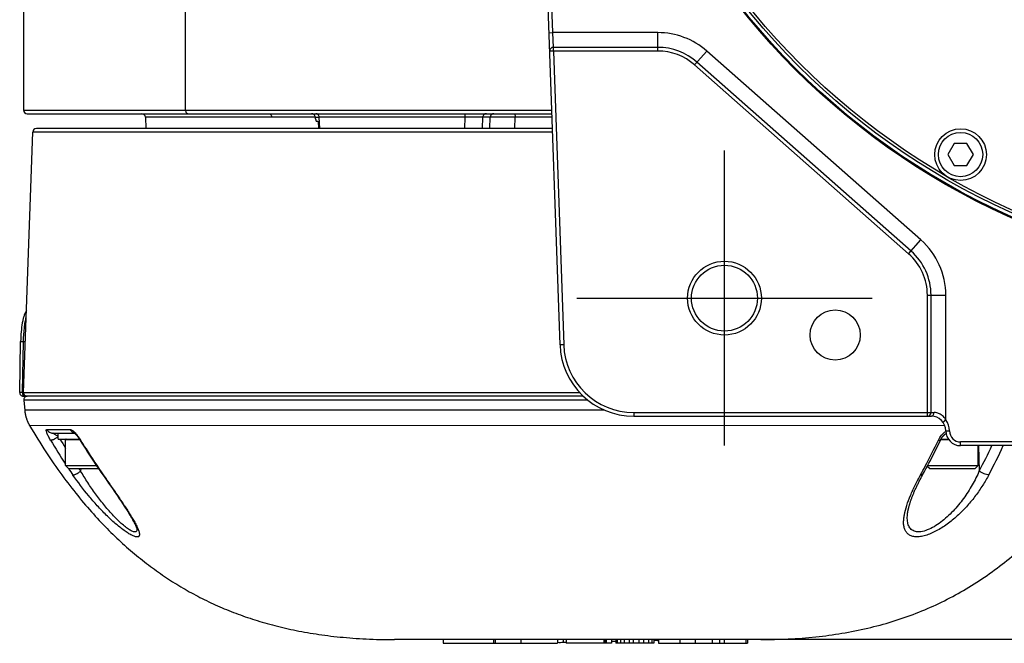
# Model space of a CAD drawing. Units: millimetres. Extents: x -3 to 903, y 0 to 594.
# Drawn here: x 277 to 304, y 61 to 78 of the extents above; entities that cross this region are included whole.
import ezdxf

# ---------------------------------------------------------------- set-up
doc = ezdxf.new("R2010")
doc.units = ezdxf.units.MM
doc.header["$LTSCALE"] = 46.255
doc.linetypes.add('CENTER', pattern=[0.6, 0.375, -0.075, 0.075, -0.075])
doc.layers.get('0').update_dxf_attribs({"linetype": 'CONTINUOUS'})
for name, color, linetype in [('3_ALL_AXIS', 7, 'CONTINUOUS'), ('6_ALL_SURFACE', 7, 'CONTINUOUS'), ('DTM_AXIS', 7, 'CONTINUOUS')]:
    doc.layers.add(name, color=color, linetype=linetype)

msp = doc.modelspace()

# ---------------------------------------------------------------- linework, layer by layer
at = {"color": 7, "linetype": 'CONTINUOUS'}
for p, q in [((281.38482, 75.62611), (281.38482, 90.52611)), ((291.53418, 69.25631), (291.15411, 80.14007)), ((291.33847, 77.72611), (291.25405, 80.14356)), ((291.23853, 77.72262), (291.33847, 77.72611)), ((294.18646, 77.72611), (291.33847, 77.72611)), ((291.35593, 77.32611), (291.33847, 77.72611)), ((294.18646, 77.22611), (294.18646, 77.72611)), ((291.35593, 77.22611), (291.25599, 77.22262)), ((294.18646, 77.32611), (291.35593, 77.32611)), ((291.35593, 77.22611), (291.35593, 77.32611)), ((294.18646, 77.22611), (291.35593, 77.22611)), ((291.35593, 77.22611), (291.63412, 69.2598)), ((295.17889, 76.85086), (295.5097, 77.22578)), ((301.31467, 72.10375), (295.5097, 77.22578)), ((301.05002, 71.80382), (295.24505, 76.92585)), ((300.98386, 71.72883), (295.17889, 76.85086)), ((276.99143, 75.62611), (281.38482, 75.62611)), ((277.09143, 75.52611), (291.31517, 75.52611)), ((284.90344, 75.4296), (280.2948, 75.4296)), ((280.2948, 75.4296), (280.30539, 75.12611)), ((284.90344, 75.43108), (285.00615, 75.43113)), ((284.90564, 75.38401), (284.90344, 75.4296)), ((284.90564, 75.38401), (284.92802, 75.32611)), ((284.92802, 75.32611), (284.98162, 75.32611)), ((284.98162, 75.32611), (284.98894, 75.12611)), ((288.95933, 75.4296), (285.00622, 75.4296)), ((285.02109, 75.12611), (285.00622, 75.4296)), ((288.95079, 75.12611), (288.95933, 75.4296)), ((289.43131, 75.12611), (289.43953, 75.4296)), ((289.64329, 75.4296), (289.43953, 75.4296)), ((289.6349, 75.12611), (289.64329, 75.4296)), ((290.30883, 75.12611), (290.31674, 75.4296)), ((291.31861, 75.4296), (290.31674, 75.4296)), ((276.99504, 67.9696), (277.24158, 75.0296)), ((291.33258, 75.0296), (277.24158, 75.0296)), ((291.3292, 75.12611), (277.34152, 75.12611)), ((302.21822, 74.71803), (302.04501, 74.41803)), ((302.56463, 74.71803), (302.21822, 74.71803)), ((302.73784, 74.41803), (302.56463, 74.71803)), ((302.04501, 74.41803), (302.21822, 74.11803)), ((302.56463, 74.11803), (302.73784, 74.41803)), ((302.21822, 74.11803), (302.56463, 74.11803)), ((300.98386, 71.72883), (301.31467, 72.10375)), ((301.49143, 70.60408), (301.99143, 70.60408)), ((301.49143, 67.32611), (301.49143, 70.60408)), ((301.59143, 67.42611), (301.59143, 70.60408)), ((301.99143, 67.22611), (301.99143, 70.60408)), ((276.8891, 67.968), (276.91521, 69.34644)), ((276.96752, 67.97482), (276.99363, 69.35326)), ((276.99363, 69.35326), (277.04336, 69.35326)), ((291.63412, 69.2598), (291.53418, 69.25631)), ((276.96752, 67.97482), (276.99522, 67.97482)), ((276.98909, 67.86611), (277.09273, 67.86611)), ((276.99504, 67.9696), (292.06336, 67.9696)), ((292.1661, 67.86611), (277.09498, 67.86611)), ((292.29241, 67.75739), (277.00094, 67.75739)), ((293.53296, 67.42611), (301.67143, 67.42611)), ((293.53296, 67.42611), (293.53296, 67.32611)), ((293.53296, 67.32611), (301.59143, 67.32611)), ((301.91143, 67.16611), (301.99143, 67.22611)), ((277.62246, 66.96349), (278.25956, 66.96336)), ((277.78946, 66.86611), (278.37695, 66.86611)), ((277.93013, 66.70611), (277.93013, 66.86611)), ((278.36103, 66.87864), (278.36112, 66.87858)), ((278.36112, 66.87858), (278.36125, 66.8785)), ((278.36125, 66.8785), (278.36142, 66.8784)), ((278.36142, 66.8784), (278.36162, 66.87826)), ((278.36162, 66.87826), (278.36185, 66.87811)), ((278.36185, 66.87811), (278.36213, 66.87792)), ((278.36213, 66.87792), (278.36244, 66.87771)), ((278.36244, 66.87771), (278.36279, 66.87747)), ((278.36279, 66.87747), (278.36318, 66.8772)), ((278.36318, 66.8772), (278.3636, 66.87689)), ((278.3636, 66.87689), (278.36407, 66.87656)), ((278.36407, 66.87656), (278.36457, 66.87619)), ((278.36457, 66.87619), (278.36511, 66.87579)), ((278.36511, 66.87579), (278.3657, 66.87535)), ((278.3657, 66.87535), (278.36632, 66.87488)), ((278.36632, 66.87488), (278.36698, 66.87437)), ((278.36698, 66.87437), (278.36768, 66.87383)), ((278.36768, 66.87383), (278.36842, 66.87325)), ((278.36842, 66.87325), (278.3692, 66.87263)), ((278.3692, 66.87263), (278.37002, 66.87197)), ((278.37002, 66.87197), (278.37088, 66.87127)), ((278.37088, 66.87127), (278.37177, 66.87053)), ((278.37177, 66.87053), (278.37271, 66.86975)), ((278.37271, 66.86975), (278.37369, 66.86892)), ((278.37369, 66.86892), (278.37471, 66.86805)), ((278.37471, 66.86805), (278.37576, 66.86714)), ((278.37576, 66.86714), (278.37686, 66.86618)), ((278.37686, 66.86618), (278.378, 66.86518)), ((278.378, 66.86518), (278.37918, 66.86413)), ((278.37918, 66.86413), (278.38041, 66.86302)), ((278.38041, 66.86302), (278.38167, 66.86187)), ((278.38167, 66.86187), (278.38298, 66.86066)), ((278.38298, 66.86066), (278.38433, 66.85941)), ((278.38433, 66.85941), (278.38573, 66.8581)), ((278.38573, 66.8581), (278.38716, 66.85674)), ((278.38716, 66.85674), (278.38864, 66.85532)), ((278.38864, 66.85532), (278.39016, 66.85385)), ((278.39016, 66.85385), (278.39172, 66.85232)), ((278.39172, 66.85232), (278.39333, 66.85073)), ((278.39333, 66.85073), (278.39498, 66.84908)), ((278.39498, 66.84908), (278.39667, 66.84738)), ((278.39667, 66.84738), (278.3984, 66.84561)), ((278.3984, 66.84561), (278.40018, 66.84378)), ((278.40018, 66.84378), (278.40201, 66.84189)), ((278.40201, 66.84189), (278.40388, 66.83992)), ((278.40388, 66.83992), (278.40579, 66.83789)), ((278.40579, 66.83789), (278.40776, 66.83579)), ((278.40776, 66.83579), (278.40977, 66.83362)), ((278.40977, 66.83362), (278.41183, 66.83137)), ((278.41183, 66.83137), (278.41393, 66.82906)), ((278.41393, 66.82906), (278.41608, 66.82667)), ((278.41608, 66.82667), (278.41828, 66.8242)), ((278.41828, 66.8242), (278.42052, 66.82166)), ((278.42052, 66.82166), (278.4228, 66.81905)), ((278.4228, 66.81905), (278.42513, 66.81636)), ((278.42513, 66.81636), (278.4275, 66.8136)), ((278.4275, 66.8136), (278.4299, 66.81077)), ((278.4299, 66.81077), (278.43234, 66.80786)), ((278.43234, 66.80786), (278.43482, 66.80489)), ((278.43482, 66.80489), (278.43732, 66.80186)), ((278.43732, 66.80186), (278.43985, 66.79877)), ((278.43985, 66.79877), (278.44241, 66.79561)), ((278.44241, 66.79561), (278.44499, 66.79239)), ((278.44499, 66.79239), (278.44759, 66.78912)), ((278.44759, 66.78912), (278.45021, 66.78578)), ((278.45021, 66.78578), (278.45286, 66.78239)), ((278.45286, 66.78239), (278.45552, 66.77895)), ((278.45552, 66.77895), (278.4582, 66.77545)), ((278.4582, 66.77545), (278.4609, 66.77189)), ((278.4609, 66.77189), (278.46361, 66.76829)), ((278.46361, 66.76829), (278.46634, 66.76463)), ((278.46634, 66.76463), (278.46907, 66.76092)), ((278.46907, 66.76092), (278.47182, 66.75717)), ((278.47182, 66.75717), (278.47458, 66.75336)), ((278.47458, 66.75336), (278.47734, 66.74952)), ((278.47734, 66.74952), (278.48011, 66.74563)), ((278.48011, 66.74563), (278.48565, 66.73773)), ((278.48565, 66.73773), (278.49118, 66.7297)), ((278.49118, 66.7297), (278.49669, 66.72155)), ((278.49669, 66.72155), (278.50216, 66.7133)), ((301.86898, 66.71813), (301.87078, 66.7213)), ((301.87078, 66.7213), (301.87263, 66.72447)), ((301.87263, 66.72447), (301.87452, 66.72765)), ((301.87452, 66.72765), (301.87644, 66.73083)), ((301.87644, 66.73083), (301.8784, 66.734)), ((301.8784, 66.734), (301.8804, 66.73716)), ((301.8804, 66.73716), (301.88243, 66.74032)), ((301.88243, 66.74032), (301.88449, 66.74346)), ((301.88449, 66.74346), (301.88659, 66.74659)), ((301.88659, 66.74659), (301.88871, 66.7497)), ((301.88871, 66.7497), (301.89085, 66.7528)), ((301.89085, 66.7528), (301.89303, 66.75587)), ((301.89303, 66.75587), (301.89522, 66.75891)), ((301.89522, 66.75891), (301.89744, 66.76193)), ((301.89744, 66.76193), (301.89967, 66.76492)), ((301.89967, 66.76492), (301.90193, 66.76788)), ((301.90193, 66.76788), (301.9042, 66.77081)), ((301.9042, 66.77081), (301.90648, 66.77371)), ((301.90648, 66.77371), (301.90877, 66.77657)), ((301.90877, 66.77657), (301.91108, 66.77939)), ((301.91108, 66.77939), (301.91339, 66.78217)), ((301.91339, 66.78217), (301.91571, 66.78491)), ((301.91571, 66.78491), (301.91804, 66.78761)), ((301.91804, 66.78761), (301.92037, 66.79027)), ((301.92037, 66.79027), (301.92269, 66.79289)), ((301.92269, 66.79289), (301.92502, 66.79545)), ((301.92502, 66.79545), (301.92735, 66.79797)), ((301.92735, 66.79797), (301.92967, 66.80045)), ((301.92967, 66.80045), (301.93198, 66.80287)), ((301.93198, 66.80287), (301.93429, 66.80525)), ((301.93429, 66.80525), (301.93659, 66.80758)), ((301.93659, 66.80758), (301.93888, 66.80986)), ((301.93888, 66.80986), (301.94116, 66.81209)), ((301.94116, 66.81209), (301.94341, 66.81426)), ((301.94341, 66.81426), (301.94565, 66.81638)), ((301.94565, 66.81638), (301.94787, 66.81844)), ((301.94787, 66.81844), (301.95007, 66.82044)), ((301.95007, 66.82044), (301.95223, 66.82239)), ((301.95223, 66.82239), (301.95436, 66.82427)), ((301.95436, 66.82427), (301.95646, 66.8261)), ((301.95646, 66.8261), (301.95853, 66.82787)), ((301.95853, 66.82787), (301.96056, 66.82958)), ((301.96056, 66.82958), (301.96257, 66.83123)), ((301.96257, 66.83123), (301.96455, 66.83284)), ((301.96455, 66.83284), (301.9665, 66.8344)), ((301.9665, 66.8344), (301.96842, 66.83591)), ((301.96842, 66.83591), (301.97032, 66.83738)), ((301.97032, 66.83738), (301.97219, 66.8388)), ((301.97219, 66.8388), (301.97404, 66.84018)), ((301.97404, 66.84018), (301.97586, 66.84151)), ((301.97586, 66.84151), (301.97766, 66.8428)), ((301.97766, 66.8428), (301.97942, 66.84405)), ((301.97942, 66.84405), (301.98116, 66.84526)), ((301.98116, 66.84526), (301.98286, 66.84642)), ((301.98286, 66.84642), (301.98453, 66.84754)), ((301.98453, 66.84754), (301.98617, 66.84862)), ((301.98617, 66.84862), (301.98777, 66.84965)), ((301.98777, 66.84965), (301.98933, 66.85064)), ((301.98933, 66.85064), (301.99085, 66.85159)), ((301.99085, 66.85159), (301.99234, 66.85249)), ((301.99143, 66.92611), (302.09143, 66.92611)), ((301.99234, 66.85249), (301.99378, 66.85336)), ((301.99378, 66.85336), (301.99519, 66.85419)), ((301.99519, 66.85419), (301.99656, 66.85498)), ((301.99656, 66.85498), (301.9977, 66.85562)), ((277.93013, 66.70611), (278.50685, 66.70611)), ((278.51949, 66.68611), (278.13013, 66.68611)), ((278.50216, 66.7133), (278.50488, 66.70915)), ((278.50488, 66.70915), (278.51027, 66.70079)), ((278.51027, 66.70079), (278.51558, 66.69239)), ((278.51558, 66.69239), (278.51821, 66.68818)), ((278.51821, 66.68818), (278.52081, 66.68397)), ((278.52081, 66.68397), (278.57495, 66.59519)), ((278.57495, 66.59519), (278.62711, 66.51072)), ((278.62711, 66.51072), (278.67919, 66.42745)), ((301.73559, 66.44609), (301.77639, 66.52882)), ((301.77639, 66.52882), (301.81731, 66.61276)), ((301.81731, 66.61276), (301.85755, 66.69629)), ((302.07143, 66.68611), (301.85265, 66.68611)), ((301.85755, 66.69629), (301.85905, 66.69936)), ((301.85905, 66.69936), (301.86059, 66.70244)), ((301.86059, 66.70244), (301.86218, 66.70555)), ((301.86218, 66.70555), (301.86381, 66.70867)), ((301.86247, 66.70611), (302.05737, 66.70611)), ((301.86381, 66.70867), (301.86549, 66.71181)), ((301.86549, 66.71181), (301.86721, 66.71497)), ((301.86721, 66.71497), (301.86898, 66.71813)), ((321.59143, 66.62611), (302.39143, 66.62611)), ((302.39143, 66.52611), (302.39143, 66.62611)), ((321.59143, 66.52611), (302.39143, 66.52611)), ((302.87687, 66.52611), (302.89968, 65.84195)), ((278.67919, 66.42745), (278.73117, 66.34538)), ((278.73117, 66.34538), (278.78305, 66.26451)), ((278.78305, 66.26451), (278.83481, 66.18484)), ((301.57357, 66.12712), (301.61388, 66.20507)), ((301.61388, 66.20507), (301.65432, 66.28421)), ((301.65432, 66.28421), (301.69489, 66.36455)), ((301.69489, 66.36455), (301.73559, 66.44609)), ((278.21013, 65.90611), (278.13013, 65.98611)), ((278.13013, 65.98611), (278.96693, 65.98611)), ((278.83481, 66.18484), (278.88644, 66.10636)), ((278.88644, 66.10636), (278.93794, 66.02906)), ((278.93794, 66.02906), (278.98929, 65.95296)), ((278.98929, 65.95296), (279.04049, 65.87804)), ((301.45352, 65.90037), (301.49338, 65.97477)), ((301.54585, 65.90611), (301.48773, 65.96423)), ((301.49338, 65.97477), (301.5334, 66.05035)), ((301.49938, 65.98611), (302.86585, 65.98611)), ((301.5334, 66.05035), (301.57357, 66.12712)), ((302.78585, 65.90611), (302.86585, 65.98611)), ((278.21013, 65.90611), (279.02131, 65.90611)), ((278.54212, 65.90611), (278.5412, 65.83592)), ((279.04049, 65.87804), (279.09152, 65.80429)), ((279.09152, 65.80429), (279.14068, 65.73412)), ((279.14068, 65.73412), (279.19422, 65.65803)), ((279.19422, 65.65803), (279.24817, 65.58107)), ((301.31003, 65.63565), (301.32293, 65.66009)), ((301.32293, 65.66009), (301.33607, 65.68474)), ((301.33607, 65.68474), (301.34946, 65.70959)), ((301.34946, 65.70959), (301.36309, 65.73465)), ((301.36309, 65.73465), (301.41383, 65.82715)), ((301.41383, 65.82715), (301.45352, 65.90037)), ((301.54586, 65.90611), (302.78585, 65.90611)), ((279.24817, 65.58107), (279.30068, 65.50587)), ((279.30068, 65.50587), (279.35163, 65.4326)), ((279.35163, 65.4326), (279.40091, 65.3614)), ((301.18447, 65.38211), (301.19463, 65.40391)), ((301.19463, 65.40391), (301.20505, 65.42597)), ((301.20505, 65.42597), (301.21572, 65.4483)), ((301.21572, 65.4483), (301.22663, 65.47087)), ((301.22663, 65.47087), (301.2378, 65.4937)), ((301.2378, 65.4937), (301.24922, 65.51677)), ((301.24922, 65.51677), (301.26088, 65.54009)), ((301.26088, 65.54009), (301.2728, 65.56363)), ((301.2728, 65.56363), (301.28496, 65.58742)), ((301.28496, 65.58742), (301.29737, 65.61142)), ((301.29737, 65.61142), (301.31003, 65.63565)), ((279.40091, 65.3614), (279.44842, 65.29243)), ((279.44842, 65.29243), (279.49407, 65.22582)), ((279.49407, 65.22582), (279.53782, 65.16159)), ((279.53782, 65.16159), (279.57964, 65.0998)), ((301.06775, 65.10568), (301.07456, 65.12361)), ((301.07456, 65.12361), (301.0816, 65.14183)), ((301.0816, 65.14183), (301.08886, 65.16033)), ((301.08886, 65.16033), (301.09636, 65.17911)), ((301.09636, 65.17911), (301.10408, 65.19817)), ((301.10408, 65.19817), (301.11205, 65.2175)), ((301.11205, 65.2175), (301.12025, 65.23712)), ((301.12025, 65.23712), (301.12869, 65.25701)), ((301.12869, 65.25701), (301.13738, 65.27718)), ((301.13738, 65.27718), (301.1463, 65.29762)), ((301.1463, 65.29762), (301.15547, 65.31833)), ((301.15547, 65.31833), (301.16489, 65.33932)), ((301.16489, 65.33932), (301.17455, 65.36058)), ((301.17455, 65.36058), (301.18447, 65.38211)), ((279.57964, 65.0998), (279.61952, 65.04047)), ((279.61952, 65.04047), (279.64501, 65.0023)), ((279.64501, 65.0023), (279.66963, 64.96523)), ((279.66963, 64.96523), (279.69337, 64.92928)), ((279.69337, 64.92928), (279.71624, 64.89442)), ((279.71624, 64.89442), (279.73825, 64.86066)), ((279.73825, 64.86066), (279.75939, 64.82799)), ((300.98437, 64.84405), (300.98772, 64.85723)), ((300.98772, 64.85723), (300.99126, 64.87067)), ((300.99126, 64.87067), (300.99497, 64.88439)), ((300.99497, 64.88439), (300.99887, 64.89838)), ((300.99887, 64.89838), (301.00295, 64.91264)), ((301.00295, 64.91264), (301.00723, 64.92718)), ((301.00723, 64.92718), (301.01169, 64.94199)), ((301.01169, 64.94199), (301.01636, 64.95708)), ((301.01636, 64.95708), (301.02123, 64.97246)), ((301.02123, 64.97246), (301.0263, 64.98811)), ((301.0263, 64.98811), (301.03157, 65.00405)), ((301.03157, 65.00405), (301.03706, 65.02028)), ((301.03706, 65.02028), (301.04276, 65.03679)), ((301.04276, 65.03679), (301.04868, 65.05358)), ((301.04868, 65.05358), (301.05482, 65.07066)), ((301.05482, 65.07066), (301.06117, 65.08803)), ((301.06117, 65.08803), (301.06775, 65.10568)), ((279.75939, 64.82799), (279.77969, 64.79639)), ((279.77969, 64.79639), (279.79915, 64.76585)), ((279.79915, 64.76585), (279.81777, 64.73637)), ((279.81777, 64.73637), (279.83556, 64.70797)), ((279.83556, 64.70797), (279.85249, 64.68065)), ((279.85249, 64.68065), (279.86859, 64.65442)), ((279.86859, 64.65442), (279.88386, 64.62927)), ((279.88386, 64.62927), (279.89831, 64.60519)), ((279.89831, 64.60519), (279.91196, 64.58216)), ((300.94842, 64.62528), (300.94886, 64.63305)), ((300.94886, 64.63305), (300.94943, 64.64139)), ((300.94943, 64.64139), (300.95011, 64.64994)), ((300.95011, 64.64994), (300.95089, 64.65871)), ((300.95089, 64.65871), (300.95179, 64.66771)), ((300.95179, 64.66771), (300.9528, 64.67693)), ((300.9528, 64.67693), (300.95394, 64.68638)), ((300.95394, 64.68638), (300.95519, 64.69606)), ((300.95519, 64.69606), (300.95658, 64.70597)), ((300.95658, 64.70597), (300.95809, 64.71612)), ((300.95809, 64.71612), (300.95974, 64.7265)), ((300.95974, 64.7265), (300.96153, 64.73713)), ((300.96153, 64.73713), (300.96345, 64.748)), ((300.96345, 64.748), (300.96552, 64.75912)), ((300.96552, 64.75912), (300.96774, 64.77049)), ((300.96774, 64.77049), (300.97011, 64.7821)), ((300.97011, 64.7821), (300.97264, 64.79398)), ((300.97264, 64.79398), (300.97532, 64.8061)), ((300.97532, 64.8061), (300.97817, 64.81849)), ((300.97817, 64.81849), (300.98118, 64.83114)), ((300.98118, 64.83114), (300.98437, 64.84405)), ((279.91196, 64.58216), (279.92483, 64.56019)), ((279.92483, 64.56019), (279.93695, 64.53919)), ((279.93695, 64.53919), (279.94836, 64.51914)), ((279.94836, 64.51914), (279.95911, 64.49997)), ((279.95911, 64.49997), (279.96923, 64.48163)), ((279.96923, 64.48163), (279.97875, 64.46407)), ((279.97875, 64.46407), (279.98769, 64.44728)), ((279.98769, 64.44728), (279.99606, 64.43125)), ((279.99606, 64.43125), (280.00003, 64.42353)), ((280.00003, 64.42353), (280.00385, 64.41601)), ((280.00385, 64.41601), (280.00754, 64.40868)), ((280.00754, 64.40868), (280.01108, 64.40155)), ((280.01108, 64.40155), (280.01449, 64.39462)), ((280.01449, 64.39462), (280.01776, 64.38788)), ((280.01776, 64.38788), (280.02089, 64.38134)), ((280.02089, 64.38134), (280.02389, 64.37501)), ((280.02389, 64.37501), (280.02675, 64.36887)), ((280.02675, 64.36887), (280.02948, 64.36293)), ((280.02948, 64.36293), (280.03208, 64.35719)), ((280.03208, 64.35719), (280.03455, 64.35166)), ((280.03455, 64.35166), (280.0369, 64.34633)), ((280.0369, 64.34633), (280.03912, 64.34121)), ((280.03912, 64.34121), (280.04122, 64.33628)), ((280.04122, 64.33628), (280.0432, 64.33155)), ((280.0432, 64.33155), (280.04507, 64.32701)), ((280.04507, 64.32701), (280.04684, 64.32265)), ((280.04684, 64.32265), (280.0485, 64.31847)), ((280.0485, 64.31847), (280.05006, 64.31446)), ((280.05006, 64.31446), (280.05153, 64.31062)), ((280.05153, 64.31062), (280.0529, 64.30695)), ((280.0529, 64.30695), (280.05419, 64.30343)), ((280.05419, 64.30343), (280.0554, 64.30007)), ((280.0554, 64.30007), (280.05653, 64.29686)), ((280.05653, 64.29686), (280.05757, 64.29381)), ((280.05757, 64.29381), (280.05854, 64.29091)), ((280.05854, 64.29091), (280.05944, 64.28815)), ((280.05944, 64.28815), (280.06028, 64.28553)), ((280.06028, 64.28553), (280.06104, 64.28306)), ((280.06104, 64.28306), (280.06174, 64.28072)), ((280.06174, 64.28072), (280.06239, 64.27852)), ((280.06239, 64.27852), (280.06297, 64.27646)), ((280.06297, 64.27646), (280.0635, 64.27452)), ((280.0635, 64.27452), (280.06398, 64.27271)), ((280.06398, 64.27271), (280.06441, 64.27103)), ((280.06441, 64.27103), (280.06479, 64.26948)), ((280.06479, 64.26948), (280.06513, 64.26804)), ((280.06513, 64.26804), (280.06543, 64.26672)), ((280.06543, 64.26672), (280.06569, 64.26552)), ((280.06569, 64.26552), (280.06592, 64.26444)), ((280.06592, 64.26444), (280.06611, 64.26347)), ((280.06611, 64.26347), (280.06627, 64.26262)), ((280.06627, 64.26262), (280.0664, 64.26187)), ((280.0664, 64.26187), (280.06651, 64.26123)), ((280.06651, 64.26123), (280.06659, 64.2607)), ((280.06659, 64.2607), (280.06666, 64.26027)), ((288.36753, 61.26611), (288.36753, 61.16611)), ((288.36753, 61.16611), (291.46891, 61.16611)), ((289.73435, 61.26611), (289.73435, 61.16611)), ((289.77763, 61.26611), (289.77763, 61.16611)), ((290.46924, 61.26611), (290.46924, 61.16611)), ((291.46891, 61.26611), (291.46891, 61.16611)), ((291.47062, 61.19275), (291.46891, 61.19277)), ((291.47062, 61.26611), (291.47062, 61.19275)), ((291.61852, 61.26611), (291.61852, 61.19282)), ((291.69859, 61.26611), (291.69859, 61.16611)), ((292.92732, 61.16611), (291.69859, 61.16611)), ((292.7237, 61.26611), (292.7237, 61.16611)), ((292.75593, 61.26611), (292.75593, 61.16611)), ((292.78494, 61.26611), (292.78494, 61.16611)), ((292.92732, 61.26611), (292.92732, 61.16611)), ((293.0509, 61.21692), (292.92732, 61.21572)), ((293.05089, 61.26611), (293.05089, 61.16611)), ((294.07977, 61.16611), (293.05089, 61.16611)), ((293.08206, 61.26611), (293.08206, 61.16611)), ((293.17017, 61.26611), (293.17017, 61.16611)), ((293.27118, 61.26611), (293.27118, 61.16611)), ((293.40711, 61.26611), (293.40711, 61.16611)), ((293.52101, 61.26611), (293.52101, 61.16611)), ((293.66983, 61.26611), (293.66983, 61.16611)), ((293.79663, 61.26611), (293.79663, 61.16611)), ((293.93632, 61.26611), (293.93632, 61.16611)), ((294.01905, 61.26611), (294.01905, 61.16611)), ((294.07977, 61.26611), (294.07977, 61.16611)), ((294.19418, 61.26611), (294.19418, 61.22034)), ((294.20253, 61.2195), (294.19418, 61.22034)), ((294.20253, 61.26611), (294.20253, 61.16611)), ((294.20253, 61.16611), (296.61171, 61.16611)), ((294.78637, 61.26611), (294.78637, 61.16611)), ((295.2016, 61.26611), (295.2016, 61.16611)), ((295.65752, 61.26611), (295.65752, 61.16611)), ((295.85278, 61.26611), (295.85278, 61.16611)), ((295.98264, 61.26611), (295.98264, 61.16611)), ((296.56842, 61.26611), (296.56842, 61.16611)), ((296.61171, 61.26611), (296.61171, 61.16611))]:
    msp.add_line(p, q, dxfattribs=at)
for centre, radius in [((311.69143, 90.52611), 19.5), ((311.69143, 90.52611), 19.47543), ((311.69143, 90.52611), 19.37549), ((302.39143, 74.41803), 0.7), ((302.39143, 74.41803), 0.6), ((295.99143, 70.52611), 1), ((295.99143, 70.52544), 0.89353)]:
    msp.add_circle(centre, radius, dxfattribs=at)
for centre, radius, start, end in [((294.18646, 75.72611), 2, 48.576334, 90), ((291.35593, 77.22611), 0.1, 90, 182), ((294.18646, 75.72611), 1.6, 48.576334, 90), ((294.18646, 75.72611), 1.5, 48.576334, 90), ((277.09143, 75.62611), 0.1, 180, 270), ((280.19486, 75.42611), 0.1, 2, 90), ((284.60742, 75.4153), 0.29636, 2.764816, 3.051197), ((285.30202, 75.44408), 0.29615, 182.506478, 182.803899), ((277.34152, 75.02611), 0.1, 90, 178), ((299.99143, 70.60408), 2, 0, 48.576334), ((299.99143, 70.60408), 1.6, 0, 48.576334), ((299.99143, 70.60408), 1.5, 0, 48.576334), ((293.53296, 69.32611), 2, 182, 270), ((293.53296, 69.32611), 1.9, 182, 270), ((276.98909, 67.96611), 0.1, 178.915176, 270), ((277.09498, 67.96611), 0.1, 178, 270), ((277.10056, 67.76611), 0.1, 91.241629, 185), ((301.49143, 67.42611), 0.1, 270, 360), ((301.59143, 66.92611), 0.4, 0, 90), ((301.59143, 66.92611), 0.5, 0, 36.869898), ((278.41995, 67.0428), 0.17681, 250.036882, 251.135243), ((278.4198, 67.04233), 0.17631, 251.135018, 252.748723), ((302.39143, 66.92611), 0.4, 180, 270), ((302.39143, 66.92611), 0.3, 180, 270), ((291.3762, 74.75808), 15.86404, 210.627846, 213.386801), ((291.94175, 75.07034), 16.27543, 210.9253, 211.938038), ((278.15013, 66.68611), 0.02, 90, 180), ((288.87495, 73.28552), 15.87765, 332.043035, 334.80383), ((288.77914, 73.3616), 16.27463, 332.05346, 335.164749), ((290.23736, 74.00628), 14.49942, 213.963034, 214.812804), ((290.17122, 73.92284), 14.1653, 214.46767, 214.812746), ((291.52173, 108.32194), 47.12922, 269.937867, 270.117672), ((291.1283, 98.99966), 37.81002, 270.742883, 270.864221), ((292.76036, 75.64156), 14.45718, 275.236266, 275.691783)]:
    msp.add_arc(centre, radius, start, end, dxfattribs=at)
for points, knots in [([(281.38482, 75.62611), (281.38482, 75.61323), (281.38819, 75.58823), (281.40299, 75.55549), (281.42604, 75.53219), (281.44616, 75.52611), (281.45553, 75.52611)], [0, 0, 0, 0, 0.28796974, 0.55534407, 0.79053315, 1, 1, 1, 1]), ([(281.38482, 75.62611), (282.14669, 75.62611), (285.45571, 75.62586), (288.76472, 75.62446), (291.31186, 75.62201)], [0, 0, 0, 0, 0.23024113, 1, 1, 1, 1]), ([(283.64999, 75.52611), (283.65915, 75.52611), (283.67878, 75.52032), (283.70156, 75.49799), (283.71655, 75.4664), (283.72035, 75.44215), (283.72066, 75.4296)], [0, 0, 0, 0, 0.21009507, 0.44509014, 0.71186197, 1, 1, 1, 1]), ([(284.90336, 75.43108), (284.90266, 75.44418), (284.89554, 75.47036), (284.87035, 75.50173), (284.83566, 75.52161), (284.80938, 75.52611), (284.79636, 75.52611)], [0, 0, 0, 0, 0.25105484, 0.50141606, 0.75096111, 1, 1, 1, 1]), ([(285.00615, 75.43113), (285.00558, 75.44408), (285.00018, 75.46926), (284.98032, 75.5007), (284.95206, 75.52129), (284.9299, 75.52611), (284.91925, 75.52611)], [0, 0, 0, 0, 0.27544716, 0.5344902, 0.77362993, 1, 1, 1, 1]), ([(288.93722, 75.52611), (288.94089, 75.52611), (288.94593, 75.51903), (288.94969, 75.5093), (288.95298, 75.49724), (288.95559, 75.48285), (288.9584, 75.46003), (288.95924, 75.44201), (288.95933, 75.4296)], [0, 0, 0, 0, 0.10826097, 0.20262939, 0.32416022, 0.46971126, 0.63468793, 1, 1, 1, 1]), ([(289.53746, 75.52611), (289.52499, 75.52611), (289.4997, 75.5211), (289.4676, 75.49971), (289.44567, 75.46772), (289.43996, 75.4423), (289.43953, 75.4296)], [0, 0, 0, 0, 0.24770348, 0.49673544, 0.74766633, 1, 1, 1, 1]), ([(289.74122, 75.52611), (289.72875, 75.52611), (289.70346, 75.5211), (289.67136, 75.49971), (289.64943, 75.46772), (289.64372, 75.4423), (289.64329, 75.4296)], [0, 0, 0, 0, 0.24770348, 0.49673544, 0.74766633, 1, 1, 1, 1]), ([(290.30243, 75.52611), (290.30353, 75.52611), (290.30611, 75.52355), (290.30959, 75.51422), (290.31331, 75.49464), (290.31595, 75.46492), (290.31668, 75.442), (290.31674, 75.4296)], [0, 0, 0, 0, 0.03317368, 0.09410409, 0.30856133, 0.62512517, 1, 1, 1, 1]), ([(289.43953, 75.4296), (289.43171, 75.42995), (289.4112, 75.43035), (289.35294, 75.43103), (289.25342, 75.43119), (289.11386, 75.4308), (289.01205, 75.43008), (288.95933, 75.4296)], [0, 0, 0, 0, 0.04891443, 0.1281274, 0.36397222, 0.67064059, 1, 1, 1, 1]), ([(290.31674, 75.4296), (290.24163, 75.43001), (290.09798, 75.43061), (289.90208, 75.43107), (289.75271, 75.43065), (289.67186, 75.43038), (289.64329, 75.4296)], [0, 0, 0, 0, 0.33460341, 0.63989565, 0.87265987, 1, 1, 1, 1]), ([(277.07246, 70.18706), (277.05833, 70.16755), (277.03352, 70.12243), (277.00456, 70.0455), (276.97989, 69.95565), (276.95059, 69.81178), (276.92553, 69.60718), (276.91691, 69.43649), (276.91521, 69.34644)], [0, 0, 0, 0, 0.08365957, 0.17752211, 0.28511334, 0.40687105, 0.68718806, 1, 1, 1, 1]), ([(276.99363, 69.35326), (276.99593, 69.47514), (277.00595, 69.65128), (277.03557, 69.87268), (277.05526, 69.97227), (277.06657, 70.01811)], [0, 0, 0, 0, 0.5458921, 0.78857809, 1, 1, 1, 1]), ([(276.91521, 69.34644), (276.91522, 69.34711), (276.91759, 69.34842), (276.92161, 69.34936), (276.92871, 69.35054), (276.93799, 69.35146), (276.94957, 69.35226), (276.96833, 69.35306), (276.98324, 69.35326), (276.99363, 69.35326)], [0, 0, 0, 0, 0.02543287, 0.08154877, 0.17026304, 0.28974713, 0.43686228, 0.60755543, 1, 1, 1, 1]), ([(276.8891, 67.968), (276.88912, 67.96867), (276.89149, 67.96998), (276.89551, 67.97092), (276.90261, 67.9721), (276.91189, 67.97302), (276.92346, 67.97382), (276.94223, 67.97462), (276.95714, 67.97482), (276.96752, 67.97482)], [0, 0, 0, 0, 0.02543287, 0.08154877, 0.17026304, 0.28974713, 0.43686228, 0.60755543, 1, 1, 1, 1]), ([(276.96752, 67.97482), (276.96727, 67.9612), (276.96774, 67.94125), (276.9702, 67.91583), (276.97277, 67.8994), (276.97592, 67.88577), (276.97968, 67.87548), (276.98349, 67.8686), (276.98744, 67.86611), (276.98909, 67.86611)], [0, 0, 0, 0, 0.35773921, 0.52307628, 0.67037913, 0.79403833, 0.88996486, 0.95675168, 1, 1, 1, 1]), ([(277.00008, 67.93458), (277.00075, 67.92533), (277.00255, 67.90864), (277.00632, 67.8894), (277.0105, 67.87736), (277.01377, 67.87053), (277.01788, 67.86611), (277.02062, 67.86611)], [0, 0, 0, 0, 0.37691378, 0.68081925, 0.79753272, 0.8884999, 1, 1, 1, 1]), ([(301.59143, 67.32611), (301.60194, 67.32611), (301.62401, 67.33182), (301.65041, 67.35483), (301.66752, 67.38782), (301.67143, 67.41319), (301.67143, 67.42611)], [0, 0, 0, 0, 0.22389681, 0.46389717, 0.7249813, 1, 1, 1, 1]), ([(301.99143, 67.22611), (301.97247, 67.2577), (301.92806, 67.31628), (301.84463, 67.38242), (301.75617, 67.41888), (301.69746, 67.42611), (301.67143, 67.42611)], [0, 0, 0, 0, 0.28070397, 0.55426983, 0.8016408, 1, 1, 1, 1]), ([(277.72527, 66.67599), (277.71493, 66.69344), (277.69525, 66.72779), (277.66841, 66.77853), (277.64553, 66.82623), (277.62747, 66.86932), (277.61641, 66.90183), (277.61115, 66.92422), (277.60926, 66.93755), (277.60923, 66.94837), (277.6111, 66.95675), (277.61578, 66.96253), (277.6203, 66.9635), (277.62246, 66.96349)], [0, 0, 0, 0, 0.19000789, 0.37074275, 0.53760028, 0.68538629, 0.80829754, 0.85860197, 0.90063168, 0.93412912, 0.95964791, 0.97971836, 1, 1, 1, 1]), ([(277.62246, 66.96349), (277.63933, 66.93449), (277.68842, 66.8844), (277.75631, 66.86611), (277.78946, 66.86611)], [0, 0, 0, 0, 0.50295678, 1, 1, 1, 1]), ([(277.72527, 66.67599), (277.72922, 66.67509), (277.73948, 66.67561), (277.75691, 66.67949), (277.77914, 66.68685), (277.81628, 66.70191), (277.86762, 66.72729), (277.90893, 66.75117), (277.93013, 66.76438)], [0, 0, 0, 0, 0.05391026, 0.1336734, 0.23835868, 0.36504163, 0.66728367, 1, 1, 1, 1]), ([(277.93013, 66.77747), (277.91424, 66.78634), (277.89084, 66.79961), (277.86047, 66.81736), (277.84253, 66.82811), (277.82893, 66.83647), (277.81946, 66.84242), (277.81069, 66.84807), (277.80286, 66.85332), (277.79709, 66.8574), (277.79326, 66.86037), (277.79106, 66.86217), (277.78953, 66.86374), (277.78851, 66.86477), (277.78835, 66.86606), (277.78914, 66.86611), (277.78946, 66.86611)], [0, 0, 0, 0, 0.32393376, 0.47867683, 0.62614555, 0.69615083, 0.7628299, 0.82521355, 0.88186612, 0.93060006, 0.95101221, 0.96808497, 0.98120029, 0.98980386, 0.99425597, 1, 1, 1, 1]), ([(278.25956, 66.96336), (278.2687, 66.96336), (278.29, 66.95674), (278.32161, 66.93737), (278.35705, 66.90824), (278.40892, 66.85664), (278.47191, 66.7794), (278.51743, 66.71154), (278.53908, 66.67582)], [0, 0, 0, 0, 0.06697774, 0.15822227, 0.27155204, 0.40201198, 0.69396912, 1, 1, 1, 1]), ([(278.25956, 66.96336), (278.2706, 66.94352), (278.29923, 66.90769), (278.33878, 66.88418), (278.35959, 66.87662)], [0, 0, 0, 0, 0.50623874, 1, 1, 1, 1]), ([(301.79049, 66.6755), (301.81289, 66.72225), (301.87047, 66.81048), (301.94786, 66.88284), (301.9917, 66.91163)], [0, 0, 0, 0, 0.49707576, 1, 1, 1, 1]), ([(278.53908, 66.67582), (278.53652, 66.67543), (278.53173, 66.6748), (278.52566, 66.67599), (278.52437, 66.67814)], [0, 0, 0, 0, 0.50869235, 1, 1, 1, 1]), ([(278.53908, 66.67582), (278.58788, 66.59533), (278.78529, 66.27535), (278.99326, 65.96183), (279.15563, 65.73145)], [0, 0, 0, 0, 0.25035582, 1, 1, 1, 1]), ([(301.30837, 65.73633), (301.35055, 65.81283), (301.51804, 66.12236), (301.67617, 66.43691), (301.79049, 66.6755)], [0, 0, 0, 0, 0.24823697, 1, 1, 1, 1]), ([(301.79049, 66.6755), (301.79854, 66.67487), (301.81329, 66.67453), (301.83317, 66.67746), (301.84844, 66.68391), (301.85523, 66.69144), (301.85712, 66.6954)], [0, 0, 0, 0, 0.33140756, 0.60325735, 0.81984928, 1, 1, 1, 1]), ([(278.33303, 65.72861), (278.33715, 65.72767), (278.34794, 65.72858), (278.36602, 65.73362), (278.389, 65.74281), (278.42711, 65.7613), (278.47902, 65.79187), (278.52028, 65.82031), (278.5412, 65.83592)], [0, 0, 0, 0, 0.05350657, 0.13323718, 0.23843234, 0.3659787, 0.66952585, 1, 1, 1, 1]), ([(279.15563, 65.73145), (279.22231, 65.63685), (279.35329, 65.44986), (279.54392, 65.17333), (279.69533, 64.94827), (279.8085, 64.7744), (279.88628, 64.65117), (279.95708, 64.53408), (280.01922, 64.42464), (280.07063, 64.32476), (280.10431, 64.24779), (280.12292, 64.19255), (280.13176, 64.15731), (280.13592, 64.12634), (280.13504, 64.09985), (280.1285, 64.0779), (280.11514, 64.06132), (280.09531, 64.0518), (280.07042, 64.04917), (280.04064, 64.05265), (280.00595, 64.06201), (279.9666, 64.0771), (279.90509, 64.10616), (279.82036, 64.15572), (279.71242, 64.22964), (279.59701, 64.31813), (279.47718, 64.41843), (279.35524, 64.52824), (279.19063, 64.68624), (278.98913, 64.8971), (278.68121, 65.25269), (278.46747, 65.53528), (278.33303, 65.72861)], [0, 0, 0, 0, 0.07795892, 0.15377881, 0.22623421, 0.26066568, 0.29351076, 0.32438883, 0.35282941, 0.37826252, 0.40003205, 0.40933738, 0.41749508, 0.42447497, 0.43032188, 0.43522932, 0.43964008, 0.44423269, 0.44965139, 0.45629184, 0.46432745, 0.47379395, 0.48464677, 0.51011651, 0.53980458, 0.57272775, 0.60803334, 0.64504205, 0.68323501, 0.76170942, 0.8413878, 1, 1, 1, 1]), ([(280.0667, 64.26029), (280.06723, 64.25005), (280.06685, 64.23144), (280.05919, 64.20622), (280.04186, 64.1889), (280.0165, 64.18296), (279.98582, 64.18667), (279.94934, 64.19874), (279.90737, 64.2189), (279.86057, 64.24659), (279.8098, 64.28115), (279.73539, 64.3373), (279.63849, 64.41992), (279.52092, 64.53181), (279.40179, 64.65559), (279.28333, 64.7882), (279.12741, 64.97466), (278.94119, 65.21854), (278.73276, 65.52222), (278.60334, 65.73074), (278.5412, 65.83592)], [0, 0, 0, 0, 0.01308403, 0.02359874, 0.03280768, 0.04287857, 0.05562716, 0.07185698, 0.09169461, 0.1149234, 0.14116917, 0.17000546, 0.23380206, 0.30348679, 0.37699319, 0.45290879, 0.53028385, 0.68703256, 0.84414453, 1, 1, 1, 1]), ([(279.15563, 65.73145), (279.15387, 65.73117), (279.14896, 65.73058), (279.14263, 65.73135), (279.14068, 65.73412)], [0, 0, 0, 0, 0.345022, 1, 1, 1, 1]), ([(303.15592, 65.73453), (303.10438, 65.63769), (302.99247, 65.4453), (302.80084, 65.1669), (302.58253, 64.89867), (302.33755, 64.64635), (302.06807, 64.41887), (301.82511, 64.25842), (301.62456, 64.15749), (301.4788, 64.10054), (301.33964, 64.0641), (301.21156, 64.05052), (301.09858, 64.06128), (301.00413, 64.09704), (300.93178, 64.15641), (300.88297, 64.2344), (300.85516, 64.32583), (300.84489, 64.42775), (300.84945, 64.53834), (300.87333, 64.70028), (300.932, 64.91512), (301.03285, 65.18107), (301.15983, 65.45767), (301.25674, 65.6427), (301.30837, 65.73633)], [0, 0, 0, 0, 0.07074622, 0.14337937, 0.21775342, 0.29352504, 0.36985185, 0.44479091, 0.48063819, 0.51448265, 0.54553459, 0.57314575, 0.59713592, 0.61808284, 0.63730871, 0.65639451, 0.67655438, 0.69841506, 0.72216508, 0.74775939, 0.80384224, 0.86534715, 0.93104915, 1, 1, 1, 1]), ([(302.89968, 65.84195), (302.8417, 65.7127), (302.71158, 65.45602), (302.47595, 65.08806), (302.24157, 64.80068), (302.02894, 64.59036), (301.85796, 64.44743), (301.67897, 64.32639), (301.49868, 64.23627), (301.34869, 64.19296), (301.23856, 64.18661), (301.16746, 64.19556), (301.10561, 64.21788), (301.05426, 64.25267), (301.01392, 64.2981), (300.98405, 64.3521), (300.96353, 64.41301), (300.94672, 64.5044), (300.94585, 64.57639), (300.94842, 64.62528)], [0, 0, 0, 0, 0.14010577, 0.28409706, 0.43142243, 0.50576121, 0.57962396, 0.6515381, 0.71895658, 0.77838523, 0.80427828, 0.82758351, 0.84878367, 0.86870282, 0.88828101, 0.90831523, 0.92932765, 0.95158191, 1, 1, 1, 1]), ([(301.30837, 65.73633), (301.31623, 65.73571), (301.3308, 65.73545), (301.35064, 65.73871), (301.36624, 65.74576), (301.37345, 65.75354), (301.37574, 65.7577)], [0, 0, 0, 0, 0.31911704, 0.58660385, 0.80787711, 1, 1, 1, 1]), ([(303.15592, 65.73453), (303.13646, 65.73282), (303.09225, 65.73818), (303.02577, 65.76028), (302.95896, 65.795), (302.91784, 65.82528), (302.89968, 65.84195)], [0, 0, 0, 0, 0.20666772, 0.4630713, 0.73919347, 1, 1, 1, 1])]:
    msp.add_open_spline(points, degree=3, knots=knots, dxfattribs=at)
at = {"layer": '3_ALL_AXIS', "color": 4, "linetype": 'CENTER'}
for p, q in [((295.99143, 66.52611), (295.99143, 74.52611)), ((291.99143, 70.52611), (299.99143, 70.52611))]:
    msp.add_line(p, q, dxfattribs=at)
at = {"layer": '3_ALL_AXIS', "color": 7, "linetype": 'CONTINUOUS'}
for centre, radius in [((311.69143, 90.52611), 19.3), ((298.99143, 69.52611), 0.68)]:
    msp.add_circle(centre, radius, dxfattribs=at)
at = {"layer": '6_ALL_SURFACE', "color": 7, "linetype": 'CONTINUOUS'}
for p, q in [((276.9915, 102.21702), (276.99143, 75.62611)), ((277.00094, 67.75739), (277.02492, 67.48344)), ((292.73986, 67.49012), (277.02448, 67.48827)), ((277.02492, 67.48344), (277.02606, 67.47183)), ((277.02606, 67.47183), (277.02733, 67.46023)), ((277.02733, 67.46023), (277.02874, 67.44865)), ((277.02874, 67.44865), (277.03029, 67.43709)), ((277.03029, 67.43709), (277.03197, 67.42554)), ((277.03197, 67.42554), (277.03379, 67.41402)), ((277.03379, 67.41402), (277.03574, 67.40252)), ((277.03574, 67.40252), (277.03782, 67.39104)), ((277.03782, 67.39104), (277.04004, 67.37958)), ((277.04004, 67.37958), (277.04239, 67.36816)), ((277.04239, 67.36816), (277.04488, 67.35676)), ((277.04488, 67.35676), (277.0475, 67.34539)), ((277.0475, 67.34539), (277.05025, 67.33405)), ((277.05025, 67.33405), (277.05313, 67.32274)), ((277.05313, 67.32274), (277.05614, 67.31147)), ((277.05614, 67.31147), (277.05929, 67.30024)), ((277.05929, 67.30024), (277.06256, 67.28904)), ((277.06256, 67.28904), (277.06597, 67.27788)), ((277.06597, 67.27788), (277.0695, 67.26676)), ((277.0695, 67.26676), (277.07317, 67.25569)), ((277.07317, 67.25569), (277.07697, 67.24465)), ((277.07697, 67.24465), (277.08089, 67.23367)), ((277.08089, 67.23367), (277.08494, 67.22273)), ((277.08494, 67.22273), (277.08912, 67.21183)), ((277.08912, 67.21183), (277.09342, 67.20099)), ((277.09342, 67.20099), (277.09786, 67.1902)), ((277.09786, 67.1902), (277.10241, 67.17946)), ((277.10241, 67.17946), (277.10709, 67.16877)), ((277.10709, 67.16877), (277.1119, 67.15814)), ((277.1119, 67.15814), (277.11683, 67.14757)), ((277.11683, 67.14757), (277.12188, 67.13705)), ((277.12188, 67.13705), (277.12706, 67.12659)), ((277.12706, 67.12659), (277.13236, 67.1162)), ((277.13236, 67.1162), (277.13778, 67.10587)), ((277.13778, 67.10587), (277.14331, 67.0956)), ((277.14331, 67.0956), (277.14897, 67.08539)), ((277.14897, 67.08539), (277.15475, 67.07526)), ((277.15475, 67.07526), (277.159, 67.06796)), ((277.159, 67.06796), (277.21252, 66.97768)), ((301.96588, 67.06689), (277.159, 67.06796)), ((277.21252, 66.97768), (277.26813, 66.88506)), ((277.26813, 66.88506), (277.32361, 66.79391)), ((277.32361, 66.79391), (277.37893, 66.70421)), ((277.37893, 66.70421), (277.43409, 66.61595)), ((277.43409, 66.61595), (277.48913, 66.52907)), ((277.48913, 66.52907), (277.54402, 66.44355)), ((277.54402, 66.44355), (277.59877, 66.35938)), ((277.59877, 66.35938), (277.6534, 66.27651)), ((277.6534, 66.27651), (277.70791, 66.19491)), ((277.70791, 66.19491), (277.76229, 66.11458)), ((277.76229, 66.11458), (277.81656, 66.03546)), ((277.81656, 66.03546), (277.87072, 65.95754)), ((277.87072, 65.95754), (277.92477, 65.8808)), ((277.92477, 65.8808), (277.97873, 65.80519)), ((277.97873, 65.80519), (278.0326, 65.73069)), ((278.0326, 65.73069), (278.08637, 65.65731)), ((278.08637, 65.65731), (278.14007, 65.58497)), ((278.14007, 65.58497), (278.19371, 65.51367)), ((278.19371, 65.51367), (278.24726, 65.4434)), ((278.24726, 65.4434), (278.30075, 65.37414)), ((278.30075, 65.37414), (278.35418, 65.30586)), ((278.35418, 65.30586), (278.40754, 65.23856)), ((278.40754, 65.23856), (278.46084, 65.17221)), ((278.46084, 65.17221), (278.51408, 65.1068)), ((278.51408, 65.1068), (278.56726, 65.04233)), ((278.56726, 65.04233), (278.62039, 64.97874)), ((278.62039, 64.97874), (278.67348, 64.91605)), ((278.67348, 64.91605), (278.72651, 64.85425)), ((278.72651, 64.85425), (278.77952, 64.79328)), ((278.77952, 64.79328), (278.83248, 64.73316)), ((278.83248, 64.73316), (278.88541, 64.67387)), ((278.88541, 64.67387), (278.93833, 64.61538)), ((278.93833, 64.61538), (278.99122, 64.55768)), ((278.99122, 64.55768), (279.0441, 64.50076)), ((279.0441, 64.50076), (279.09697, 64.44459)), ((279.09697, 64.44459), (279.14985, 64.38917)), ((279.14985, 64.38917), (279.20271, 64.33449)), ((279.20271, 64.33449), (279.2556, 64.28052)), ((279.2556, 64.28052), (279.3085, 64.22725)), ((279.3085, 64.22725), (279.3614, 64.17468)), ((279.3614, 64.17468), (279.41434, 64.12279)), ((279.41434, 64.12279), (279.46731, 64.07156)), ((279.46731, 64.07156), (279.5203, 64.02099)), ((279.5203, 64.02099), (279.57334, 63.97106)), ((279.57334, 63.97106), (279.62642, 63.92178)), ((279.62642, 63.92178), (279.67953, 63.87312)), ((279.67953, 63.87312), (279.7327, 63.82508)), ((279.7327, 63.82508), (279.78592, 63.77764)), ((279.78592, 63.77764), (279.83919, 63.73081)), ((279.83919, 63.73081), (279.89252, 63.68456)), ((279.89252, 63.68456), (279.94593, 63.63889)), ((279.94593, 63.63889), (279.99939, 63.5938)), ((279.99939, 63.5938), (280.05293, 63.54927)), ((280.05293, 63.54927), (280.10655, 63.5053)), ((280.10655, 63.5053), (280.16024, 63.46188)), ((280.16024, 63.46188), (280.21403, 63.419)), ((280.21403, 63.419), (280.26791, 63.37665)), ((280.26791, 63.37665), (280.32188, 63.33482)), ((280.32188, 63.33482), (280.37596, 63.29351)), ((280.37596, 63.29351), (280.43016, 63.2527)), ((280.43016, 63.2527), (280.48447, 63.2124)), ((280.48447, 63.2124), (280.5389, 63.17258)), ((280.5389, 63.17258), (280.59346, 63.13325)), ((280.59346, 63.13325), (280.64814, 63.09441)), ((280.64814, 63.09441), (280.70297, 63.05605)), ((280.70297, 63.05605), (280.75793, 63.01815)), ((280.75793, 63.01815), (280.81302, 62.98073)), ((280.81302, 62.98073), (280.86827, 62.94377)), ((280.86827, 62.94377), (280.92366, 62.90727)), ((280.92366, 62.90727), (280.97921, 62.87123)), ((280.97921, 62.87123), (281.03491, 62.83563)), ((281.03491, 62.83563), (281.09078, 62.80047)), ((281.09078, 62.80047), (281.14681, 62.76576)), ((281.14681, 62.76576), (281.20303, 62.73148)), ((281.20303, 62.73148), (281.25942, 62.69763)), ((281.25942, 62.69763), (281.316, 62.66422)), ((281.316, 62.66422), (281.37277, 62.63121)), ((281.37277, 62.63121), (281.42975, 62.59863)), ((281.42975, 62.59863), (281.48693, 62.56646)), ((281.48693, 62.56646), (281.54432, 62.5347)), ((281.54432, 62.5347), (281.60194, 62.50334)), ((281.60194, 62.50334), (281.65978, 62.47238)), ((281.65978, 62.47238), (281.71786, 62.44182)), ((281.71786, 62.44182), (281.77618, 62.41166)), ((281.77618, 62.41166), (281.83473, 62.38189)), ((281.83473, 62.38189), (281.89355, 62.35251)), ((281.89355, 62.35251), (281.95261, 62.32352)), ((281.95261, 62.32352), (282.01194, 62.29492)), ((282.01194, 62.29492), (282.07153, 62.2667)), ((282.07153, 62.2667), (282.13139, 62.23887)), ((282.13139, 62.23887), (282.19152, 62.21142)), ((282.19152, 62.21142), (282.25194, 62.18435)), ((282.25194, 62.18435), (282.31264, 62.15766)), ((282.31264, 62.15766), (282.37363, 62.13135)), ((282.37363, 62.13135), (282.43493, 62.10542)), ((282.43493, 62.10542), (282.49654, 62.07986)), ((282.49654, 62.07986), (282.55846, 62.05467)), ((282.55846, 62.05467), (282.62072, 62.02985)), ((282.62072, 62.02985), (282.68332, 62.0054)), ((282.68332, 62.0054), (282.74626, 61.98132)), ((282.74626, 61.98132), (282.80956, 61.9576)), ((282.80956, 61.9576), (282.87323, 61.93425)), ((282.87323, 61.93425), (282.93727, 61.91127)), ((282.93727, 61.91127), (283.00169, 61.88865)), ((283.00169, 61.88865), (283.06651, 61.86639)), ((283.06651, 61.86639), (283.13171, 61.8445)), ((283.13171, 61.8445), (283.19733, 61.82298)), ((283.19733, 61.82298), (283.26337, 61.80182)), ((283.26337, 61.80182), (283.32982, 61.78103)), ((283.32982, 61.78103), (283.39671, 61.76061)), ((283.39671, 61.76061), (283.46405, 61.74055)), ((283.46405, 61.74055), (283.53183, 61.72087)), ((283.53183, 61.72087), (283.60009, 61.70155)), ((283.60009, 61.70155), (283.66881, 61.68261)), ((283.66881, 61.68261), (283.73801, 61.66404)), ((283.73801, 61.66404), (283.80772, 61.64585)), ((283.80772, 61.64585), (283.87794, 61.62802)), ((283.87794, 61.62802), (283.94866, 61.61058)), ((283.94866, 61.61058), (284.01993, 61.59352)), ((284.01993, 61.59352), (284.09174, 61.57683)), ((284.09174, 61.57683), (284.1641, 61.56054)), ((284.1641, 61.56054), (284.23704, 61.54462)), ((284.23704, 61.54462), (284.31056, 61.5291)), ((284.31056, 61.5291), (284.38466, 61.51397)), ((284.38466, 61.51397), (284.45937, 61.49923)), ((284.45937, 61.49923), (284.5347, 61.4849)), ((284.5347, 61.4849), (284.61064, 61.47097)), ((284.61064, 61.47097), (284.68722, 61.45744)), ((284.68722, 61.45744), (284.76446, 61.44433)), ((284.76446, 61.44433), (284.84234, 61.43163)), ((284.84234, 61.43163), (284.92091, 61.41935)), ((284.92091, 61.41935), (285.00017, 61.4075)), ((285.00017, 61.4075), (285.08012, 61.39608)), ((285.08012, 61.39608), (285.1608, 61.38509)), ((285.1608, 61.38509), (285.2422, 61.37454)), ((285.2422, 61.37454), (285.32434, 61.36444)), ((285.32434, 61.36444), (285.40725, 61.35478)), ((285.40725, 61.35478), (285.49093, 61.34559)), ((285.49093, 61.34559), (285.57538, 61.33686)), ((285.57538, 61.33686), (285.66064, 61.32859)), ((285.66064, 61.32859), (285.74671, 61.32081)), ((285.74671, 61.32081), (285.83359, 61.31351)), ((285.83359, 61.31351), (285.92132, 61.3067)), ((285.92132, 61.3067), (286.0099, 61.30039)), ((286.0099, 61.30039), (286.09933, 61.29459)), ((286.09933, 61.29459), (286.18964, 61.28929)), ((286.18964, 61.28929), (286.28084, 61.28453)), ((286.28084, 61.28453), (286.37294, 61.28029)), ((286.37294, 61.28029), (286.46596, 61.27658)), ((286.46596, 61.27658), (286.55993, 61.27342)), ((286.55993, 61.27342), (286.65483, 61.27082)), ((286.65483, 61.27082), (286.75068, 61.26877)), ((286.75068, 61.26877), (286.84748, 61.2673)), ((286.84748, 61.2673), (286.94524, 61.26641)), ((286.94524, 61.26641), (287.04393, 61.26611)), ((304.42525, 61.26611), (287.04394, 61.26611))]:
    msp.add_line(p, q, dxfattribs=at)
msp.add_open_spline([(296.9737, 61.26611), (297.47284, 61.26611), (298.44808, 61.31152), (299.86428, 61.54296), (301.18873, 61.94681), (302.41569, 62.52905), (303.542, 63.28842), (304.56859, 64.21734), (305.50079, 65.30396), (306.05197, 66.10542), (306.31545, 66.52609)], degree=3, knots=[0, 0, 0, 0, 0.13289998, 0.25938759, 0.38111145, 0.50033509, 0.61963746, 0.74148119, 0.86783745, 1, 1, 1, 1], dxfattribs=at)
at = {"layer": 'DTM_AXIS', "color": 7, "linetype": 'CONTINUOUS'}
for p, q in [((278.13013, 65.98611), (278.13013, 66.68611)), ((302.86585, 65.98611), (302.86585, 66.52611))]:
    msp.add_line(p, q, dxfattribs=at)

doc.saveas('drawing.dxf')
